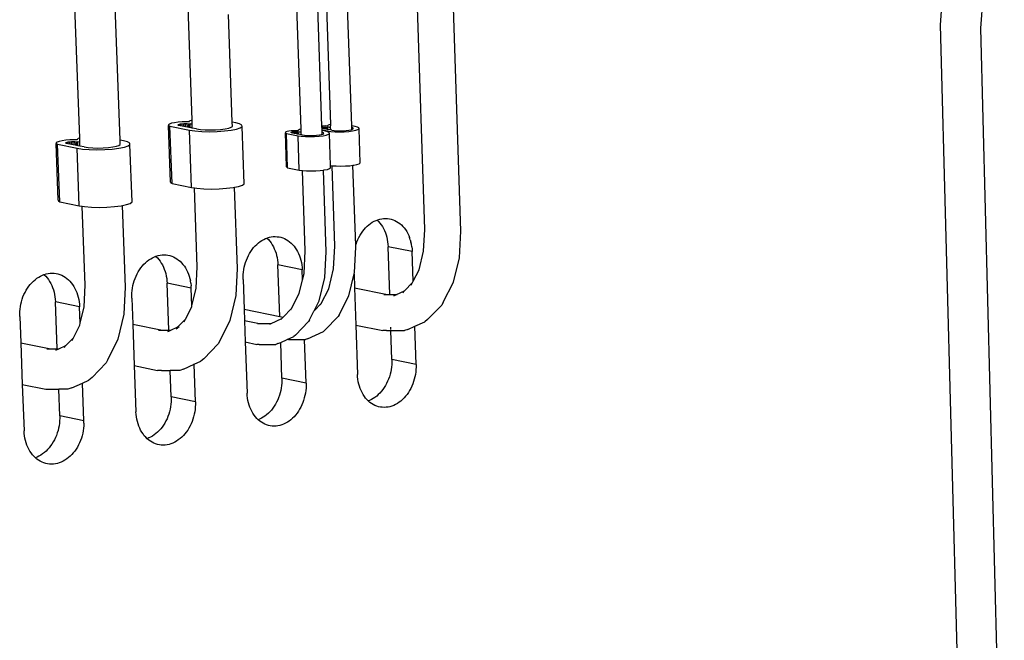
# Model space of a CAD drawing. Extents: x -751 to 683, y -1183 to 1180.
# Drawn here: x -449 to -304, y 579 to 670 of the extents above; entities that cross this region are included whole.
import ezdxf

# ---------------------------------------------------------------- set-up
doc = ezdxf.new("R2010")
doc.units = 0
doc.layers.get('0').update_dxf_attribs({"linetype": 'CONTINUOUS'})

msp = doc.modelspace()

# ---------------------------------------------------------------- linework, layer by layer
for p, q in [((-423.46, 655.37), (-427.78, 775.84)), ((-440.05, 652.71), (-444.55, 773.59)), ((-434.09, 652.41), (-438.55, 773.7)), ((-389.11, 639.2), (-390.4, 678.85)), ((-383.78, 638.95), (-385.1, 679.68)), ((-407.37, 654.01), (-408.13, 676.08)), ((-404.29, 654.48), (-405.05, 676.56)), ((-403, 654.71), (-403.75, 676.76)), ((-399.9, 654.52), (-400.67, 677.24)), ((-312.97, 669.42), (-312.48, 676.13)), ((-307.03, 668.92), (-306.58, 675.02)), ((-417.53, 655.07), (-418.09, 670.98)), ((-309.49, 537.93), (-312.97, 669.42)), ((-303.55, 535.36), (-307.03, 668.92)), ((-426.8, 654.79), (-426.95, 654.68)), ((-426.95, 654.68), (-426.93, 654.57)), ((-426.93, 654.57), (-426.72, 654.45)), ((-426.64, 646.21), (-426.93, 654.57)), ((-426.5, 654.89), (-426.8, 654.79)), ((-426.72, 654.45), (-423.84, 653.87)), ((-426.42, 645.99), (-426.72, 654.45)), ((-426.07, 654.98), (-426.5, 654.89)), ((-425.53, 655.05), (-426.07, 654.98)), ((-424.92, 655.09), (-425.53, 655.05)), ((-425.52, 654.68), (-425.46, 654.72)), ((-425.52, 654.63), (-425.52, 654.68)), ((-425.44, 654.59), (-425.52, 654.63)), ((-425.46, 654.72), (-425.34, 654.77)), ((-425.44, 654.59), (-425.46, 654.72)), ((-425.33, 654.57), (-425.44, 654.59)), ((-425.34, 654.77), (-425.16, 654.8)), ((-425.33, 654.57), (-425.34, 654.77)), ((-425.15, 654.53), (-425.33, 654.57)), ((-425.16, 654.8), (-424.94, 654.83)), ((-425.15, 654.53), (-425.16, 654.8)), ((-424.93, 654.49), (-425.15, 654.53)), ((-424.94, 654.83), (-424.69, 654.85)), ((-424.93, 654.49), (-424.94, 654.83)), ((-424.68, 654.44), (-424.93, 654.49)), ((-424.29, 655.11), (-424.92, 655.09)), ((-424.69, 654.85), (-424.43, 654.85)), ((-424.68, 654.44), (-424.69, 654.85)), ((-424.42, 654.39), (-424.68, 654.44)), ((-424.43, 654.85), (-424.18, 654.85)), ((-424.42, 654.39), (-424.43, 654.85)), ((-424.16, 654.33), (-424.42, 654.39)), ((-423.85, 655.09), (-424.29, 655.11)), ((-424.18, 654.85), (-423.95, 654.83)), ((-424.16, 654.33), (-424.18, 654.85)), ((-423.93, 654.29), (-424.16, 654.33)), ((-423.95, 654.83), (-423.76, 654.8)), ((-423.93, 654.29), (-423.95, 654.83)), ((-423.74, 654.25), (-423.93, 654.29)), ((-423.72, 655.28), (-423.87, 655.17)), ((-423.87, 655.17), (-423.85, 655.09)), ((-423.57, 654.77), (-423.76, 654.8)), ((-423.74, 654.25), (-423.76, 654.8)), ((-423.44, 654.19), (-423.74, 654.25)), ((-423.46, 655.37), (-423.72, 655.28)), ((-423.44, 654.76), (-423.57, 654.77)), ((-423.44, 654.76), (-423.46, 655.37)), ((-423.44, 654.19), (-423.44, 654.76)), ((-422.79, 654.06), (-423.44, 654.19)), ((-418.59, 654.06), (-418.05, 654.17)), ((-418.05, 654.17), (-417.68, 654.3)), ((-417.68, 654.3), (-417.5, 654.43)), ((-417.01, 654.97), (-417.53, 655.07)), ((-417.5, 654.43), (-417.53, 655.07)), ((-416.45, 654.82), (-417.01, 654.97)), ((-416.89, 654.04), (-416.34, 654.23)), ((-416.11, 654.63), (-416.45, 654.82)), ((-416.34, 654.23), (-416.08, 654.43)), ((-416.08, 654.43), (-416.11, 654.63)), ((-415.78, 645.97), (-416.08, 654.43)), ((-404.11, 654.49), (-404.29, 654.48)), ((-404.29, 654.31), (-404.29, 654.48)), ((-404.29, 654.31), (-404.24, 654.32)), ((-404.28, 654.17), (-404.29, 654.31)), ((-404.24, 654.16), (-404.28, 654.17)), ((-404.28, 653.93), (-404.28, 654.17)), ((-404.24, 654.32), (-404.11, 654.33)), ((-404.24, 654.16), (-404.24, 654.32)), ((-404.09, 654.13), (-404.24, 654.16)), ((-403.73, 654.5), (-404.11, 654.49)), ((-404.11, 654.33), (-403.96, 654.34)), ((-404.09, 654.13), (-404.11, 654.33)), ((-403.96, 654.1), (-404.09, 654.13)), ((-403.96, 654.34), (-403.81, 654.35)), ((-403.96, 654.1), (-403.96, 654.34)), ((-403.8, 654.07), (-403.96, 654.1)), ((-403.81, 654.35), (-403.66, 654.34)), ((-403.8, 654.07), (-403.81, 654.35)), ((-403.47, 654.49), (-403.73, 654.5)), ((-403.66, 654.34), (-403.52, 654.33)), ((-403.65, 654.04), (-403.66, 654.34)), ((-403.51, 654.01), (-403.52, 654.33)), ((-403.52, 654.33), (-403.47, 654.33)), ((-403.39, 654.61), (-403.48, 654.54)), ((-403.48, 654.54), (-403.47, 654.49)), ((-403.46, 654), (-403.47, 654.33)), ((-403.47, 654.33), (-403.41, 654.32)), ((-403.3, 654.3), (-403.41, 654.32)), ((-403.4, 653.99), (-403.41, 654.32)), ((-403.21, 654.67), (-403.39, 654.61)), ((-403.16, 654.29), (-403.3, 654.3)), ((-403, 654.71), (-403.21, 654.67)), ((-403.01, 654.29), (-403.16, 654.29)), ((-403.01, 654.29), (-403, 654.71)), ((-402.98, 653.91), (-403.01, 654.29)), ((-399.38, 654.42), (-399.9, 654.52)), ((-399.9, 654.27), (-399.9, 654.52)), ((-399.82, 654.25), (-399.9, 654.27)), ((-399.89, 653.97), (-399.9, 654.27)), ((-399.68, 654.18), (-399.82, 654.25)), ((-399.77, 654.01), (-399.66, 654.1)), ((-399.66, 654.1), (-399.68, 654.18)), ((-399.04, 654.33), (-399.38, 654.42)), ((-398.84, 654.22), (-399.04, 654.33)), ((-398.97, 653.98), (-398.81, 654.1)), ((-398.81, 654.1), (-398.84, 654.22)), ((-398.64, 649.04), (-398.81, 654.1)), ((-440.05, 652.71), (-440.28, 652.63)), ((-440.02, 652.11), (-440.05, 652.71)), ((-423.84, 653.87), (-423.06, 653.76)), ((-423.53, 645.4), (-423.84, 653.87)), ((-423.06, 653.76), (-422.04, 653.68)), ((-422.79, 654.06), (-422.22, 653.98)), ((-422.22, 653.98), (-421.53, 653.92)), ((-422.04, 653.68), (-420.92, 653.65)), ((-421.53, 653.92), (-420.77, 653.91)), ((-420.92, 653.65), (-419.76, 653.68)), ((-420.77, 653.91), (-419.99, 653.92)), ((-419.99, 653.92), (-419.25, 653.98)), ((-419.76, 653.68), (-418.66, 653.76)), ((-419.25, 653.98), (-418.59, 654.06)), ((-418.66, 653.76), (-417.68, 653.88)), ((-417.68, 653.88), (-416.89, 654.04)), ((-409.6, 653.61), (-409.68, 653.54)), ((-409.68, 653.54), (-409.67, 653.47)), ((-409.67, 653.47), (-409.54, 653.4)), ((-409.51, 648.48), (-409.67, 653.47)), ((-409.42, 653.67), (-409.6, 653.61)), ((-409.54, 653.4), (-407.81, 653.06)), ((-409.37, 648.34), (-409.54, 653.4)), ((-409.16, 653.72), (-409.42, 653.67)), ((-408.84, 653.76), (-409.16, 653.72)), ((-408.48, 653.79), (-408.84, 653.76)), ((-408.83, 653.54), (-408.79, 653.57)), ((-408.82, 653.51), (-408.83, 653.54)), ((-408.82, 653.51), (-408.79, 653.57)), ((-408.78, 653.49), (-408.82, 653.51)), ((-408.79, 653.57), (-408.72, 653.59)), ((-408.72, 653.47), (-408.78, 653.49)), ((-408.72, 653.59), (-408.62, 653.61)), ((-408.72, 653.47), (-408.72, 653.59)), ((-408.61, 653.45), (-408.72, 653.47)), ((-408.62, 653.61), (-408.48, 653.63)), ((-408.61, 653.45), (-408.62, 653.61)), ((-408.46, 653.42), (-408.61, 653.45)), ((-408.1, 653.79), (-408.48, 653.79)), ((-408.48, 653.63), (-408.34, 653.64)), ((-408.46, 653.42), (-408.48, 653.63)), ((-408.33, 653.4), (-408.46, 653.42)), ((-408.34, 653.64), (-408.18, 653.64)), ((-408.33, 653.4), (-408.34, 653.64)), ((-408.17, 653.37), (-408.33, 653.4)), ((-408.18, 653.64), (-408.03, 653.64)), ((-408.17, 653.37), (-408.18, 653.64)), ((-408.02, 653.33), (-408.17, 653.37)), ((-407.84, 653.79), (-408.1, 653.79)), ((-408.03, 653.64), (-407.89, 653.63)), ((-408.02, 653.33), (-408.03, 653.64)), ((-407.88, 653.31), (-408.02, 653.33)), ((-407.88, 653.31), (-407.89, 653.63)), ((-407.89, 653.63), (-407.84, 653.62)), ((-407.83, 653.3), (-407.88, 653.31)), ((-407.76, 653.9), (-407.85, 653.84)), ((-407.85, 653.84), (-407.84, 653.79)), ((-407.83, 653.3), (-407.84, 653.62)), ((-407.84, 653.62), (-407.78, 653.61)), ((-407.77, 653.28), (-407.83, 653.3)), ((-407.81, 653.06), (-407.34, 652.99)), ((-407.64, 647.99), (-407.81, 653.06)), ((-407.67, 653.6), (-407.78, 653.61)), ((-407.77, 653.28), (-407.78, 653.61)), ((-407.35, 653.2), (-407.77, 653.28)), ((-407.58, 653.96), (-407.76, 653.9)), ((-407.53, 653.59), (-407.67, 653.6)), ((-407.37, 654.01), (-407.58, 653.96)), ((-407.38, 653.58), (-407.53, 653.59)), ((-407.38, 653.58), (-407.37, 654.01)), ((-407.35, 653.2), (-407.38, 653.58)), ((-407.19, 653.17), (-407.35, 653.2)), ((-407.34, 652.99), (-406.74, 652.94)), ((-407.19, 653.17), (-406.85, 653.12)), ((-406.85, 653.12), (-406.43, 653.09)), ((-406.74, 652.94), (-406.06, 652.93)), ((-406.43, 653.09), (-405.98, 653.08)), ((-406.06, 652.93), (-405.37, 652.94)), ((-405.98, 653.08), (-405.51, 653.09)), ((-405.51, 653.09), (-405.07, 653.12)), ((-405.37, 652.94), (-404.71, 652.99)), ((-405.07, 653.12), (-404.67, 653.17)), ((-404.71, 652.99), (-404.13, 653.06)), ((-404.67, 653.17), (-404.36, 653.23)), ((-404.36, 653.23), (-404.25, 653.27)), ((-404.28, 653.93), (-403.44, 653.76)), ((-404.27, 653.81), (-404.28, 653.93)), ((-403.74, 653.71), (-404.27, 653.81)), ((-404.26, 653.57), (-404.27, 653.81)), ((-404.18, 653.55), (-404.26, 653.57)), ((-404.25, 653.27), (-404.26, 653.57)), ((-404.25, 653.27), (-404.14, 653.31)), ((-404.05, 653.47), (-404.18, 653.55)), ((-404.14, 653.31), (-404.03, 653.39)), ((-404.13, 653.06), (-403.66, 653.16)), ((-404.03, 653.39), (-404.05, 653.47)), ((-403.65, 654.04), (-403.8, 654.07)), ((-403.43, 653.63), (-403.74, 653.71)), ((-403.66, 653.16), (-403.33, 653.27)), ((-403.51, 654.01), (-403.65, 654.04)), ((-403.46, 654), (-403.51, 654.01)), ((-403.4, 653.99), (-403.46, 654)), ((-403.44, 653.76), (-402.97, 653.69)), ((-403.43, 653.63), (-403.44, 653.76)), ((-403.4, 653.62), (-403.43, 653.63)), ((-402.98, 653.91), (-403.4, 653.99)), ((-403.2, 653.51), (-403.4, 653.62)), ((-403.33, 653.27), (-403.18, 653.39)), ((-403.18, 653.39), (-403.2, 653.51)), ((-403.02, 648.67), (-403.18, 653.39)), ((-402.81, 653.87), (-402.98, 653.91)), ((-402.97, 653.69), (-402.36, 653.65)), ((-402.81, 653.87), (-402.47, 653.82)), ((-402.47, 653.82), (-402.06, 653.79)), ((-402.36, 653.65), (-401.69, 653.63)), ((-402.06, 653.79), (-401.61, 653.78)), ((-401.69, 653.63), (-401, 653.65)), ((-401.61, 653.78), (-401.14, 653.79)), ((-401.14, 653.79), (-400.7, 653.82)), ((-401, 653.65), (-400.34, 653.69)), ((-400.7, 653.82), (-400.3, 653.87)), ((-400.34, 653.69), (-399.76, 653.77)), ((-400.3, 653.87), (-399.99, 653.94)), ((-399.99, 653.94), (-399.89, 653.97)), ((-399.89, 653.97), (-399.77, 654.01)), ((-399.76, 653.77), (-399.29, 653.86)), ((-399.29, 653.86), (-398.97, 653.98)), ((-443.39, 652.13), (-443.54, 652.02)), ((-443.54, 652.02), (-443.52, 651.91)), ((-443.52, 651.91), (-443.32, 651.79)), ((-443.22, 643.52), (-443.52, 651.91)), ((-443.08, 652.23), (-443.39, 652.13)), ((-443.32, 651.79), (-440.43, 651.21)), ((-443, 643.3), (-443.32, 651.79)), ((-442.64, 652.32), (-443.08, 652.23)), ((-442.1, 652.39), (-442.64, 652.32)), ((-442.11, 652.02), (-442.04, 652.06)), ((-442.1, 651.97), (-442.11, 652.02)), ((-441.49, 652.43), (-442.1, 652.39)), ((-442.02, 651.93), (-442.1, 651.97)), ((-442.04, 652.06), (-441.92, 652.11)), ((-442.02, 651.93), (-442.04, 652.06)), ((-441.91, 651.91), (-442.02, 651.93)), ((-441.92, 652.11), (-441.74, 652.14)), ((-441.91, 651.91), (-441.92, 652.11)), ((-441.73, 651.87), (-441.91, 651.91)), ((-441.74, 652.14), (-441.52, 652.17)), ((-441.73, 651.87), (-441.74, 652.14)), ((-441.5, 651.83), (-441.73, 651.87)), ((-441.52, 652.17), (-441.27, 652.19)), ((-441.5, 651.83), (-441.52, 652.17)), ((-441.25, 651.77), (-441.5, 651.83)), ((-440.86, 652.45), (-441.49, 652.43)), ((-441.27, 652.19), (-441.01, 652.19)), ((-441.25, 651.77), (-441.27, 652.19)), ((-440.99, 651.72), (-441.25, 651.77)), ((-441.01, 652.19), (-440.75, 652.19)), ((-440.99, 651.72), (-441.01, 652.19)), ((-440.73, 651.67), (-440.99, 651.72)), ((-440.42, 652.44), (-440.86, 652.45)), ((-440.75, 652.19), (-440.52, 652.17)), ((-440.73, 651.67), (-440.75, 652.19)), ((-440.5, 651.62), (-440.73, 651.67)), ((-440.52, 652.17), (-440.34, 652.14)), ((-440.5, 651.62), (-440.52, 652.17)), ((-440.31, 651.59), (-440.5, 651.62)), ((-440.28, 652.63), (-440.43, 652.52)), ((-440.43, 652.52), (-440.42, 652.44)), ((-440.43, 651.21), (-439.65, 651.09)), ((-440.11, 642.71), (-440.43, 651.21)), ((-440.15, 652.12), (-440.34, 652.14)), ((-440.31, 651.59), (-440.34, 652.14)), ((-440.02, 651.53), (-440.31, 651.59)), ((-440.02, 652.11), (-440.15, 652.12)), ((-440.02, 651.53), (-440.02, 652.11)), ((-439.37, 651.4), (-440.02, 651.53)), ((-439.37, 651.4), (-438.81, 651.31)), ((-438.81, 651.31), (-438.12, 651.26)), ((-438.12, 651.26), (-437.36, 651.24)), ((-437.36, 651.24), (-436.57, 651.26)), ((-436.57, 651.26), (-435.82, 651.31)), ((-435.82, 651.31), (-435.16, 651.4)), ((-435.24, 651.09), (-434.25, 651.22)), ((-435.16, 651.4), (-434.62, 651.51)), ((-434.62, 651.51), (-434.25, 651.63)), ((-434.25, 651.63), (-434.06, 651.77)), ((-434.25, 651.22), (-433.45, 651.38)), ((-433.56, 652.31), (-434.09, 652.41)), ((-434.06, 651.77), (-434.09, 652.41)), ((-432.99, 652.16), (-433.56, 652.31)), ((-433.45, 651.38), (-432.9, 651.57)), ((-432.66, 651.97), (-432.99, 652.16)), ((-432.9, 651.57), (-432.63, 651.77)), ((-432.63, 651.77), (-432.66, 651.97)), ((-432.32, 643.28), (-432.63, 651.77)), ((-439.65, 651.09), (-438.63, 651.01)), ((-438.63, 651.01), (-437.51, 650.99)), ((-437.51, 650.99), (-436.35, 651.01)), ((-436.35, 651.01), (-435.24, 651.09)), ((-409.51, 648.48), (-409.49, 648.41)), ((-409.49, 648.41), (-409.37, 648.34)), ((-409.37, 648.34), (-407.64, 647.99)), ((-403.16, 648.21), (-403.01, 648.33)), ((-403.02, 648.67), (-402.8, 648.63)), ((-403.01, 648.33), (-403.02, 648.67)), ((-402.4, 636.76), (-402.8, 648.63)), ((-402.8, 648.63), (-402.19, 648.59)), ((-402.19, 648.59), (-401.52, 648.57)), ((-401.52, 648.57), (-400.83, 648.59)), ((-400.83, 648.59), (-400.17, 648.63)), ((-400.17, 648.63), (-399.71, 648.69)), ((-399.71, 648.69), (-399.59, 648.71)), ((-399.31, 636.85), (-399.71, 648.69)), ((-399.59, 648.71), (-399.12, 648.8)), ((-399.12, 648.8), (-398.8, 648.92)), ((-398.8, 648.92), (-398.64, 649.04)), ((-407.64, 647.99), (-407.17, 647.92)), ((-406.76, 636.04), (-407.17, 647.92)), ((-407.17, 647.92), (-406.56, 647.88)), ((-406.56, 647.88), (-405.89, 647.86)), ((-405.89, 647.86), (-405.2, 647.88)), ((-405.2, 647.88), (-404.54, 647.92)), ((-404.54, 647.92), (-404.07, 647.98)), ((-404.07, 647.98), (-403.96, 648)), ((-403.66, 635.9), (-404.07, 647.98)), ((-403.96, 648), (-403.49, 648.09)), ((-403.49, 648.09), (-403.16, 648.21)), ((-426.64, 646.21), (-426.62, 646.1)), ((-426.62, 646.1), (-426.42, 645.99)), ((-426.42, 645.99), (-423.53, 645.4)), ((-423.53, 645.4), (-423.12, 645.34)), ((-418.36, 645.29), (-417.38, 645.41)), ((-417.38, 645.41), (-417.19, 645.45)), ((-417.19, 645.45), (-416.59, 645.57)), ((-416.76, 633.44), (-417.19, 645.45)), ((-416.59, 645.57), (-416.04, 645.76)), ((-416.04, 645.76), (-415.78, 645.97)), ((-422.7, 633.71), (-423.12, 645.34)), ((-423.12, 645.34), (-422.75, 645.29)), ((-422.75, 645.29), (-421.74, 645.21)), ((-421.74, 645.21), (-420.62, 645.18)), ((-420.62, 645.18), (-419.46, 645.21)), ((-419.46, 645.21), (-418.36, 645.29)), ((-443.22, 643.52), (-443.2, 643.42)), ((-443.2, 643.42), (-443, 643.3)), ((-443, 643.3), (-440.11, 642.71)), ((-440.11, 642.71), (-439.69, 642.64)), ((-439.25, 630.98), (-439.69, 642.64)), ((-439.69, 642.64), (-439.34, 642.59)), ((-439.34, 642.59), (-438.32, 642.51)), ((-438.32, 642.51), (-437.19, 642.48)), ((-437.19, 642.48), (-436.03, 642.51)), ((-436.03, 642.51), (-434.92, 642.59)), ((-434.92, 642.59), (-433.94, 642.72)), ((-433.94, 642.72), (-433.73, 642.76)), ((-433.73, 642.76), (-433.14, 642.88)), ((-433.29, 630.71), (-433.73, 642.76)), ((-433.14, 642.88), (-432.59, 643.07)), ((-432.59, 643.07), (-432.32, 643.28)), ((-397.84, 639.47), (-397.6, 639.7)), ((-397.6, 639.7), (-397.36, 639.91)), ((-397.36, 639.91), (-397.11, 640.1)), ((-397.11, 640.1), (-396.85, 640.28)), ((-396.85, 640.28), (-396.58, 640.43)), ((-396.58, 640.43), (-396.3, 640.55)), ((-396.3, 640.55), (-396.14, 640.6)), ((-396.14, 640.6), (-396.03, 640.66)), ((-396.14, 640.6), (-395.93, 640.38)), ((-396.03, 640.66), (-395.75, 640.74)), ((-395.93, 640.38), (-395.73, 640.15)), ((-395.75, 640.74), (-395.46, 640.8)), ((-395.73, 640.15), (-395.54, 639.9)), ((-395.54, 639.9), (-395.36, 639.63)), ((-395.46, 640.8), (-395.18, 640.84)), ((-395.36, 639.63), (-395.2, 639.34)), ((-395.18, 640.84), (-394.9, 640.85)), ((-394.9, 640.85), (-394.62, 640.83)), ((-394.62, 640.83), (-394.34, 640.8)), ((-394.34, 640.8), (-394.06, 640.73)), ((-394.06, 640.73), (-393.79, 640.65)), ((-393.79, 640.65), (-393.53, 640.54)), ((-393.53, 640.54), (-393.28, 640.41)), ((-393.28, 640.41), (-393.03, 640.26)), ((-393.03, 640.26), (-392.79, 640.08)), ((-392.79, 640.08), (-392.56, 639.89)), ((-392.56, 639.89), (-392.35, 639.67)), ((-392.35, 639.67), (-392.15, 639.44)), ((-412.04, 638.06), (-411.76, 638.12)), ((-411.76, 638.12), (-411.47, 638.16)), ((-411.47, 638.16), (-411.19, 638.17)), ((-411.19, 638.17), (-410.9, 638.15)), ((-410.9, 638.15), (-410.62, 638.12)), ((-410.62, 638.12), (-410.34, 638.06)), ((-398.83, 638.05), (-398.66, 638.36)), ((-398.66, 638.36), (-398.47, 638.66)), ((-398.47, 638.66), (-398.27, 638.95)), ((-398.27, 638.95), (-398.06, 639.21)), ((-398.06, 639.21), (-397.84, 639.47)), ((-395.2, 639.34), (-395.06, 639.05)), ((-395.06, 639.05), (-394.93, 638.73)), ((-394.93, 638.73), (-394.82, 638.41)), ((-394.82, 638.41), (-394.73, 638.07)), ((-392.15, 639.44), (-391.96, 639.19)), ((-391.96, 639.19), (-391.78, 638.92)), ((-391.78, 638.92), (-391.62, 638.63)), ((-391.62, 638.63), (-391.48, 638.33)), ((-391.48, 638.33), (-391.35, 638.02)), ((-389.28, 636), (-389.11, 639.2)), ((-383.98, 635.04), (-383.78, 638.95)), ((-414.37, 636.53), (-414.15, 636.78)), ((-414.15, 636.78), (-413.91, 637.01)), ((-413.91, 637.01), (-413.66, 637.23)), ((-413.66, 637.23), (-413.41, 637.42)), ((-413.41, 637.42), (-413.15, 637.59)), ((-413.15, 637.59), (-412.88, 637.75)), ((-412.88, 637.75), (-412.6, 637.87)), ((-412.6, 637.87), (-412.43, 637.94)), ((-412.43, 637.94), (-412.32, 637.98)), ((-412.43, 637.94), (-412.41, 637.92)), ((-412.41, 637.92), (-412.19, 637.71)), ((-412.32, 637.98), (-412.04, 638.06)), ((-412.19, 637.71), (-411.99, 637.47)), ((-411.99, 637.47), (-411.8, 637.22)), ((-411.8, 637.22), (-411.62, 636.95)), ((-411.62, 636.95), (-411.46, 636.66)), ((-411.46, 636.66), (-411.32, 636.36)), ((-410.34, 638.06), (-410.07, 637.97)), ((-410.07, 637.97), (-409.81, 637.86)), ((-409.81, 637.86), (-409.55, 637.73)), ((-409.55, 637.73), (-409.3, 637.58)), ((-409.3, 637.58), (-409.06, 637.4)), ((-409.06, 637.4), (-408.83, 637.21)), ((-408.83, 637.21), (-408.62, 636.99)), ((-408.62, 636.99), (-408.41, 636.76)), ((-408.41, 636.76), (-408.22, 636.5)), ((-402.57, 633.41), (-402.4, 636.76)), ((-399.31, 636.85), (-399.24, 637.05)), ((-399.3, 636.62), (-399.31, 636.85)), ((-399.24, 637.05), (-399.12, 637.39)), ((-399.12, 637.39), (-398.98, 637.73)), ((-398.98, 637.73), (-398.83, 638.05)), ((-394.73, 638.07), (-394.65, 637.73)), ((-394.65, 637.73), (-394.59, 637.38)), ((-394.59, 637.38), (-394.55, 637.02)), ((-394.55, 637.02), (-394.53, 636.66)), ((-394.29, 629.6), (-394.53, 636.66)), ((-390.95, 635.94), (-394.53, 636.66)), ((-391.24, 637.7), (-391.35, 638.02)), ((-391.24, 637.7), (-391.15, 637.36)), ((-391.07, 637.02), (-391.15, 637.36)), ((-391.01, 636.66), (-391.07, 637.02)), ((-391.01, 636.66), (-390.97, 636.31)), ((-429.02, 635.17), (-428.82, 635.25)), ((-428.82, 635.25), (-428.74, 635.28)), ((-428.82, 635.25), (-428.79, 635.23)), ((-428.79, 635.23), (-428.57, 635.01)), ((-428.74, 635.28), (-428.45, 635.36)), ((-428.45, 635.36), (-428.16, 635.42)), ((-428.16, 635.42), (-427.88, 635.46)), ((-427.88, 635.46), (-427.59, 635.47)), ((-427.59, 635.47), (-427.3, 635.46)), ((-427.3, 635.46), (-427.02, 635.42)), ((-427.02, 635.42), (-426.74, 635.36)), ((-426.74, 635.36), (-426.47, 635.27)), ((-426.47, 635.27), (-426.2, 635.16)), ((-415.3, 635.04), (-415.14, 635.36)), ((-415.14, 635.36), (-414.97, 635.67)), ((-414.97, 635.67), (-414.78, 635.97)), ((-414.78, 635.97), (-414.58, 636.26)), ((-414.58, 636.26), (-414.37, 636.53)), ((-411.32, 636.36), (-411.19, 636.05)), ((-411.19, 636.05), (-411.07, 635.73)), ((-411.07, 635.73), (-410.98, 635.39)), ((-410.98, 635.39), (-410.9, 635.05)), ((-408.22, 636.5), (-408.05, 636.23)), ((-408.05, 636.23), (-407.89, 635.95)), ((-407.89, 635.95), (-407.74, 635.65)), ((-407.74, 635.65), (-407.61, 635.33)), ((-407.61, 635.33), (-407.5, 635.01)), ((-406.93, 632.69), (-406.76, 636.04)), ((-403.85, 632.12), (-403.66, 635.9)), ((-399.49, 632.85), (-399.3, 636.62)), ((-390.97, 636.31), (-390.95, 635.94)), ((-390.81, 631.58), (-390.95, 635.94)), ((-389.96, 633.25), (-389.28, 636)), ((-431.01, 633.55), (-430.8, 633.82)), ((-430.8, 633.82), (-430.57, 634.07)), ((-430.57, 634.07), (-430.33, 634.31)), ((-430.33, 634.31), (-430.09, 634.52)), ((-430.09, 634.52), (-429.83, 634.72)), ((-429.83, 634.72), (-429.57, 634.89)), ((-429.57, 634.89), (-429.29, 635.04)), ((-429.29, 635.04), (-429.02, 635.17)), ((-428.57, 635.01), (-428.37, 634.78)), ((-428.37, 634.78), (-428.18, 634.52)), ((-428.18, 634.52), (-428, 634.25)), ((-428, 634.25), (-427.84, 633.97)), ((-427.84, 633.97), (-427.69, 633.67)), ((-426.2, 635.16), (-425.94, 635.03)), ((-425.94, 635.03), (-425.69, 634.88)), ((-425.69, 634.88), (-425.45, 634.7)), ((-425.45, 634.7), (-425.22, 634.51)), ((-425.22, 634.51), (-425, 634.29)), ((-425, 634.29), (-424.8, 634.05)), ((-424.8, 634.05), (-424.6, 633.8)), ((-424.6, 633.8), (-424.43, 633.53)), ((-415.75, 633.64), (-415.67, 634)), ((-415.67, 634), (-415.56, 634.36)), ((-415.56, 634.36), (-415.44, 634.7)), ((-415.44, 634.7), (-415.3, 635.04)), ((-410.9, 635.05), (-410.84, 634.69)), ((-410.84, 634.69), (-410.8, 634.33)), ((-410.8, 634.33), (-410.78, 633.97)), ((-410.52, 626.35), (-410.78, 633.97)), ((-407.21, 633.25), (-410.78, 633.97)), ((-407.5, 635.01), (-407.4, 634.67)), ((-407.4, 634.67), (-407.33, 634.33)), ((-407.33, 634.33), (-407.27, 633.97)), ((-407.27, 633.97), (-407.23, 633.61)), ((-384.88, 631.42), (-383.98, 635.04)), ((-446.1, 632.17), (-445.83, 632.32)), ((-445.83, 632.32), (-445.55, 632.45)), ((-445.55, 632.45), (-445.32, 632.54)), ((-445.32, 632.54), (-445.27, 632.56)), ((-445.32, 632.54), (-445.29, 632.51)), ((-445.29, 632.51), (-445.07, 632.3)), ((-445.27, 632.56), (-444.98, 632.64)), ((-445.07, 632.3), (-444.87, 632.06)), ((-444.98, 632.64), (-444.69, 632.7)), ((-444.69, 632.7), (-444.4, 632.74)), ((-444.4, 632.74), (-444.11, 632.75)), ((-444.11, 632.75), (-443.82, 632.74)), ((-443.82, 632.74), (-443.54, 632.7)), ((-443.54, 632.7), (-443.26, 632.64)), ((-443.26, 632.64), (-442.98, 632.55)), ((-442.98, 632.55), (-442.71, 632.45)), ((-442.71, 632.45), (-442.45, 632.31)), ((-442.45, 632.31), (-442.2, 632.16)), ((-431.87, 631.99), (-431.73, 632.33)), ((-431.73, 632.33), (-431.57, 632.65)), ((-431.57, 632.65), (-431.4, 632.97)), ((-431.4, 632.97), (-431.21, 633.27)), ((-431.21, 633.27), (-431.01, 633.55)), ((-427.69, 633.67), (-427.56, 633.35)), ((-427.56, 633.35), (-427.44, 633.02)), ((-427.44, 633.02), (-427.35, 632.69)), ((-427.35, 632.69), (-427.27, 632.34)), ((-427.27, 632.34), (-427.21, 631.99)), ((-424.43, 633.53), (-424.26, 633.24)), ((-424.26, 633.24), (-424.12, 632.94)), ((-424.12, 632.94), (-423.99, 632.63)), ((-423.99, 632.63), (-423.87, 632.3)), ((-423.87, 632.3), (-423.78, 631.96)), ((-422.86, 630.53), (-422.7, 633.71)), ((-416.96, 629.46), (-416.76, 633.44)), ((-415.93, 632.17), (-415.91, 632.54)), ((-415.91, 632.54), (-415.88, 632.91)), ((-415.88, 632.91), (-415.82, 633.28)), ((-415.82, 633.28), (-415.75, 633.64)), ((-407.23, 633.61), (-407.21, 633.25)), ((-407.16, 631.76), (-407.21, 633.25)), ((-407.16, 631.76), (-406.93, 632.69)), ((-403.29, 630.47), (-402.57, 633.41)), ((-400.34, 629.4), (-399.54, 632.64)), ((-399.54, 632.64), (-399.49, 632.85)), ((-399.54, 632.64), (-399.47, 630.58)), ((-390.81, 631.58), (-389.96, 633.25)), ((-447.56, 630.83), (-447.34, 631.1)), ((-447.34, 631.1), (-447.11, 631.35)), ((-447.11, 631.35), (-446.88, 631.59)), ((-446.88, 631.59), (-446.63, 631.8)), ((-446.63, 631.8), (-446.37, 632)), ((-446.37, 632), (-446.1, 632.17)), ((-444.87, 632.06), (-444.67, 631.81)), ((-444.67, 631.81), (-444.49, 631.54)), ((-444.49, 631.54), (-444.33, 631.25)), ((-444.33, 631.25), (-444.18, 630.95)), ((-444.18, 630.95), (-444.05, 630.63)), ((-442.2, 632.16), (-441.96, 631.98)), ((-441.96, 631.98), (-441.72, 631.79)), ((-441.72, 631.79), (-441.5, 631.57)), ((-441.5, 631.57), (-441.3, 631.33)), ((-441.3, 631.33), (-441.1, 631.08)), ((-441.1, 631.08), (-440.92, 630.81)), ((-439.4, 627.79), (-439.25, 630.98)), ((-432.26, 630.56), (-432.19, 630.93)), ((-432.19, 630.93), (-432.1, 631.29)), ((-432.1, 631.29), (-431.99, 631.64)), ((-431.99, 631.64), (-431.87, 631.99)), ((-427.21, 631.99), (-427.17, 631.63)), ((-427.17, 631.63), (-427.15, 631.26)), ((-423.58, 630.54), (-427.15, 631.26)), ((-426.9, 624.33), (-427.15, 631.26)), ((-423.78, 631.96), (-423.7, 631.62)), ((-423.64, 631.26), (-423.7, 631.62)), ((-423.64, 631.26), (-423.6, 630.9)), ((-423.58, 630.54), (-423.6, 630.9)), ((-415.92, 631.81), (-415.93, 632.17)), ((-415.92, 631.81), (-415.77, 627.42)), ((-407.65, 629.74), (-407.16, 631.76)), ((-404.69, 628.68), (-403.85, 632.12)), ((-392.11, 630.14), (-390.91, 631.38)), ((-391.11, 631), (-390.91, 631.38)), ((-390.91, 631.38), (-390.81, 631.58)), ((-386.39, 628.47), (-384.88, 631.42)), ((-448.42, 629.26), (-448.28, 629.59)), ((-448.28, 629.59), (-448.12, 629.92)), ((-448.12, 629.92), (-447.95, 630.24)), ((-447.95, 630.24), (-447.76, 630.54)), ((-447.76, 630.54), (-447.56, 630.83)), ((-444.05, 630.63), (-443.93, 630.3)), ((-443.93, 630.3), (-443.84, 629.97)), ((-443.84, 629.97), (-443.76, 629.62)), ((-443.76, 629.62), (-443.7, 629.26)), ((-440.92, 630.81), (-440.76, 630.52)), ((-440.76, 630.52), (-440.61, 630.22)), ((-440.61, 630.22), (-440.48, 629.9)), ((-440.48, 629.9), (-440.36, 629.57)), ((-440.36, 629.57), (-440.27, 629.24)), ((-433.48, 626.71), (-433.29, 630.71)), ((-432.36, 629.45), (-432.34, 629.82)), ((-432.35, 629.08), (-432.36, 629.45)), ((-432.34, 629.82), (-432.31, 630.19)), ((-432.31, 630.19), (-432.26, 630.56)), ((-423.48, 627.94), (-423.58, 630.54)), ((-423.48, 627.94), (-422.86, 630.53)), ((-417.85, 625.77), (-416.96, 629.46)), ((-408.76, 627.55), (-407.65, 629.74)), ((-404.4, 628.28), (-403.29, 630.47)), ((-401.77, 626.59), (-400.34, 629.4)), ((-399.47, 630.58), (-399.29, 625.08)), ((-399.47, 630.58), (-394.63, 629.6)), ((-395.15, 629.6), (-394.63, 629.6)), ((-394.63, 629.6), (-394.29, 629.6)), ((-394.29, 629.6), (-393.3, 629.6)), ((-393.69, 629.42), (-393.3, 629.6)), ((-393.3, 629.6), (-392.11, 630.14)), ((-393.3, 629.6), (-393.18, 629.6)), ((-392.37, 629.87), (-392.11, 630.14)), ((-448.81, 627.82), (-448.74, 628.19)), ((-448.74, 628.19), (-448.65, 628.55)), ((-448.65, 628.55), (-448.54, 628.91)), ((-448.54, 628.91), (-448.42, 629.26)), ((-443.7, 629.26), (-443.65, 628.9)), ((-443.65, 628.9), (-443.63, 628.54)), ((-443.37, 621.58), (-443.63, 628.54)), ((-440.06, 627.81), (-443.63, 628.54)), ((-440.27, 629.24), (-440.19, 628.89)), ((-440.19, 628.89), (-440.13, 628.53)), ((-440.13, 628.53), (-440.09, 628.17)), ((-440.09, 628.17), (-440.06, 627.81)), ((-432.35, 629.08), (-432.21, 625.23)), ((-423.52, 627.81), (-423.48, 627.94)), ((-405.45, 627.19), (-404.69, 628.68)), ((-405.45, 627.19), (-404.4, 628.28)), ((-404.51, 628.06), (-404.4, 628.28)), ((-388.7, 625.91), (-386.61, 628.05)), ((-386.39, 628.47), (-386.61, 628.05)), ((-448.91, 626.71), (-448.89, 627.08)), ((-448.9, 626.34), (-448.91, 626.71)), ((-448.89, 627.08), (-448.86, 627.45)), ((-448.86, 627.45), (-448.81, 627.82)), ((-439.97, 625.4), (-440.06, 627.81)), ((-439.97, 625.4), (-439.4, 627.79)), ((-434.37, 623.02), (-433.48, 626.71)), ((-424.43, 625.99), (-423.52, 627.81)), ((-415.77, 627.42), (-415.71, 625.79)), ((-415.77, 627.42), (-410.52, 626.35)), ((-410.01, 626.25), (-408.76, 627.55)), ((-408.87, 627.33), (-408.76, 627.55)), ((-406.12, 625.86), (-405.47, 627.17)), ((-405.47, 627.17), (-405.45, 627.19)), ((-401.77, 626.59), (-401.9, 626.35)), ((-448.9, 626.34), (-448.76, 622.49)), ((-440.97, 623.23), (-440.05, 625.06)), ((-440.05, 625.06), (-439.97, 625.4)), ((-432.21, 625.23), (-427.81, 624.33)), ((-432.21, 625.23), (-431.99, 619.11)), ((-425.55, 624.82), (-424.43, 625.99)), ((-424.64, 625.58), (-424.43, 625.99)), ((-419.37, 622.76), (-417.85, 625.77)), ((-415.71, 625.79), (-413.49, 625.34)), ((-415.71, 625.79), (-415.6, 622.6)), ((-413.8, 625.34), (-413.49, 625.34)), ((-413.49, 625.34), (-411.76, 625.35)), ((-412, 625.24), (-411.76, 625.35)), ((-411.76, 625.35), (-410.2, 626.06)), ((-410.52, 626.35), (-410.01, 626.25)), ((-410.35, 625.9), (-410.2, 626.06)), ((-410.2, 626.06), (-410.01, 626.25)), ((-408.21, 623.6), (-406.25, 625.62)), ((-406.12, 625.86), (-406.25, 625.62)), ((-403.85, 624.33), (-401.9, 626.35)), ((-399.29, 625.08), (-399.04, 617.8)), ((-399.29, 625.08), (-395.29, 624.27)), ((-390.59, 624.91), (-389.1, 625.58)), ((-388.7, 625.91), (-389.1, 625.58)), ((-428.41, 624.33), (-427.81, 624.33)), ((-427.81, 624.33), (-426.9, 624.33)), ((-427.06, 624.13), (-426.89, 624.21)), ((-426.89, 624.21), (-426.9, 624.33)), ((-426.9, 624.33), (-426.62, 624.33)), ((-426.89, 624.21), (-426.62, 624.33)), ((-426.62, 624.33), (-425.55, 624.82)), ((-425.83, 624.53), (-425.38, 624.9)), ((-425.83, 624.53), (-425.55, 624.82)), ((-425.55, 624.82), (-425.38, 624.9)), ((-408.21, 623.6), (-408.44, 623.41)), ((-406.42, 623.08), (-404.08, 624.14)), ((-403.85, 624.33), (-404.08, 624.14)), ((-394.75, 624.27), (-395.29, 624.27)), ((-394.75, 624.27), (-394.12, 624.27)), ((-394.12, 624.45), (-394.13, 624.81)), ((-393.97, 620), (-394.12, 624.27)), ((-394.12, 624.27), (-392.12, 624.27)), ((-391.61, 624.45), (-392.12, 624.27)), ((-391.61, 624.45), (-390.59, 624.91)), ((-390.4, 619.27), (-390.59, 624.91)), ((-448.76, 622.49), (-444.32, 621.58)), ((-448.76, 622.49), (-448.52, 616.34)), ((-442.08, 622.06), (-440.97, 623.23)), ((-441.17, 622.82), (-440.97, 623.23)), ((-435.88, 620), (-434.37, 623.02)), ((-421.73, 620.12), (-419.62, 622.31)), ((-419.37, 622.76), (-419.62, 622.31)), ((-415.6, 622.6), (-413.88, 622.25)), ((-415.6, 622.6), (-415.33, 615.05)), ((-413.57, 622.24), (-413.88, 622.25)), ((-413.57, 622.24), (-411.08, 622.25)), ((-410.78, 622.35), (-411.08, 622.25)), ((-410.78, 622.35), (-410.38, 622.53)), ((-410.38, 622.53), (-409.4, 622.98)), ((-410.2, 617.25), (-410.38, 622.53)), ((-409.4, 622.98), (-408.44, 623.41)), ((-409.21, 622.98), (-409.4, 622.98)), ((-409.21, 622.98), (-406.85, 622.98)), ((-406.63, 616.52), (-406.85, 622.98)), ((-406.85, 622.98), (-406.72, 622.98)), ((-406.42, 623.08), (-406.72, 622.98)), ((-444.92, 621.58), (-444.32, 621.58)), ((-444.32, 621.58), (-443.37, 621.58)), ((-443.58, 621.38), (-443.13, 621.58)), ((-443.37, 621.58), (-443.13, 621.58)), ((-443.13, 621.58), (-442.08, 622.06)), ((-442.36, 621.77), (-442.08, 622.06)), ((-438.23, 617.35), (-436.13, 619.54)), ((-435.88, 620), (-436.13, 619.54)), ((-424.72, 618.6), (-423.17, 619.3)), ((-423.17, 619.3), (-422.18, 619.75)), ((-423.17, 619.3), (-423.17, 619.36)), ((-422.97, 613.75), (-423.17, 619.3)), ((-421.73, 620.12), (-422.18, 619.75)), ((-393.99, 619.27), (-394.02, 618.9)), ((-393.97, 619.63), (-393.99, 619.27)), ((-393.97, 620), (-393.97, 619.63)), ((-390.4, 619.27), (-393.97, 620)), ((-390.4, 619.27), (-390.4, 618.9)), ((-431.99, 619.11), (-428.56, 618.4)), ((-431.99, 619.11), (-431.74, 612.27)), ((-427.95, 618.4), (-428.56, 618.4)), ((-427.95, 618.4), (-426.68, 618.4)), ((-426.54, 614.49), (-426.68, 618.4)), ((-425.29, 618.4), (-426.68, 618.4)), ((-424.72, 618.6), (-425.29, 618.4)), ((-399.02, 617.44), (-399.04, 617.8)), ((-394.23, 617.82), (-394.33, 617.47)), ((-394.14, 618.18), (-394.23, 617.82)), ((-394.07, 618.54), (-394.14, 618.18)), ((-394.02, 618.9), (-394.07, 618.54)), ((-390.5, 617.81), (-390.57, 617.45)), ((-390.45, 618.17), (-390.5, 617.81)), ((-390.41, 618.54), (-390.45, 618.17)), ((-390.4, 618.9), (-390.41, 618.54)), ((-448.52, 616.34), (-445.06, 615.62)), ((-448.52, 616.34), (-448.26, 609.47)), ((-441.22, 615.82), (-439.64, 616.54)), ((-439.64, 616.54), (-438.69, 616.98)), ((-439.43, 610.96), (-439.64, 616.54)), ((-438.23, 617.35), (-438.69, 616.98)), ((-410.21, 616.52), (-410.24, 616.15)), ((-410.19, 616.89), (-410.21, 616.52)), ((-410.2, 617.25), (-410.19, 616.89)), ((-406.63, 616.52), (-410.2, 617.25)), ((-406.63, 616.52), (-406.63, 616.15)), ((-398.98, 617.09), (-399.02, 617.44)), ((-398.92, 616.73), (-398.98, 617.09)), ((-398.84, 616.39), (-398.92, 616.73)), ((-398.75, 616.06), (-398.84, 616.39)), ((-394.75, 616.47), (-394.92, 616.16)), ((-394.6, 616.79), (-394.75, 616.47)), ((-394.46, 617.13), (-394.6, 616.79)), ((-394.33, 617.47), (-394.46, 617.13)), ((-390.89, 616.4), (-391.02, 616.06)), ((-390.76, 616.74), (-390.89, 616.4)), ((-390.66, 617.09), (-390.76, 616.74)), ((-390.57, 617.45), (-390.66, 617.09)), ((-445.06, 615.62), (-443.14, 615.62)), ((-443, 611.71), (-443.14, 615.62)), ((-441.8, 615.62), (-443.14, 615.62)), ((-441.22, 615.82), (-441.8, 615.62)), ((-415.31, 614.68), (-415.33, 615.05)), ((-410.45, 615.07), (-410.56, 614.72)), ((-410.37, 615.43), (-410.45, 615.07)), ((-410.3, 615.79), (-410.37, 615.43)), ((-410.24, 616.15), (-410.3, 615.79)), ((-406.73, 615.05), (-406.8, 614.69)), ((-406.67, 615.42), (-406.73, 615.05)), ((-406.64, 615.79), (-406.67, 615.42)), ((-406.63, 616.15), (-406.64, 615.79)), ((-398.64, 615.73), (-398.75, 616.06)), ((-398.51, 615.42), (-398.64, 615.73)), ((-398.37, 615.12), (-398.51, 615.42)), ((-398.21, 614.84), (-398.37, 615.12)), ((-395.73, 615.06), (-395.97, 614.83)), ((-395.51, 615.31), (-395.73, 615.06)), ((-395.3, 615.58), (-395.51, 615.31)), ((-395.1, 615.86), (-395.3, 615.58)), ((-394.92, 616.16), (-395.1, 615.86)), ((-391.73, 614.85), (-391.94, 614.58)), ((-391.53, 615.13), (-391.73, 614.85)), ((-391.35, 615.43), (-391.53, 615.13)), ((-391.18, 615.74), (-391.35, 615.43)), ((-391.02, 616.06), (-391.18, 615.74)), ((-426.55, 613.76), (-426.58, 613.39)), ((-426.54, 614.12), (-426.55, 613.76)), ((-426.54, 614.49), (-426.54, 614.12)), ((-422.97, 613.75), (-426.54, 614.49)), ((-422.97, 613.75), (-422.97, 613.38)), ((-415.27, 614.32), (-415.31, 614.68)), ((-415.21, 613.97), (-415.27, 614.32)), ((-415.13, 613.63), (-415.21, 613.97)), ((-415.04, 613.29), (-415.13, 613.63)), ((-411.15, 613.4), (-411.33, 613.11)), ((-410.98, 613.72), (-411.15, 613.4)), ((-410.82, 614.04), (-410.98, 613.72)), ((-410.68, 614.37), (-410.82, 614.04)), ((-410.56, 614.72), (-410.68, 614.37)), ((-407.11, 613.64), (-407.25, 613.3)), ((-406.99, 613.98), (-407.11, 613.64)), ((-406.89, 614.33), (-406.99, 613.98)), ((-406.8, 614.69), (-406.89, 614.33)), ((-398.03, 614.57), (-398.21, 614.84)), ((-397.84, 614.32), (-398.03, 614.57)), ((-397.64, 614.09), (-397.84, 614.32)), ((-397.45, 613.9), (-397.64, 614.09)), ((-397.26, 613.97), (-397.45, 613.9)), ((-397.43, 613.88), (-397.45, 613.9)), ((-397.2, 613.68), (-397.43, 613.88)), ((-396.99, 614.1), (-397.26, 613.97)), ((-396.96, 613.51), (-397.2, 613.68)), ((-396.72, 614.25), (-396.99, 614.1)), ((-396.72, 613.36), (-396.96, 613.51)), ((-396.46, 614.42), (-396.72, 614.25)), ((-396.21, 614.62), (-396.46, 614.42)), ((-395.97, 614.83), (-396.21, 614.62)), ((-393.15, 613.52), (-393.42, 613.36)), ((-392.89, 613.69), (-393.15, 613.52)), ((-392.64, 613.88), (-392.89, 613.69)), ((-392.4, 614.1), (-392.64, 613.88)), ((-392.16, 614.33), (-392.4, 614.1)), ((-391.94, 614.58), (-392.16, 614.33)), ((-431.71, 611.9), (-431.74, 612.27)), ((-426.9, 611.95), (-427.02, 611.6)), ((-426.79, 612.3), (-426.9, 611.95)), ((-426.71, 612.66), (-426.79, 612.3)), ((-426.64, 613.02), (-426.71, 612.66)), ((-426.58, 613.39), (-426.64, 613.02)), ((-423.07, 612.28), (-423.14, 611.92)), ((-423.02, 612.65), (-423.07, 612.28)), ((-422.98, 613.02), (-423.02, 612.65)), ((-422.97, 613.38), (-422.98, 613.02)), ((-414.92, 612.97), (-415.04, 613.29)), ((-414.79, 612.66), (-414.92, 612.97)), ((-414.65, 612.36), (-414.79, 612.66)), ((-414.49, 612.07), (-414.65, 612.36)), ((-414.31, 611.8), (-414.49, 612.07)), ((-412.2, 612.07), (-412.45, 611.85)), ((-411.97, 612.3), (-412.2, 612.07)), ((-411.74, 612.55), (-411.97, 612.3)), ((-411.53, 612.82), (-411.74, 612.55)), ((-411.33, 613.11), (-411.53, 612.82)), ((-407.96, 612.08), (-408.17, 611.81)), ((-407.76, 612.37), (-407.96, 612.08)), ((-407.58, 612.67), (-407.76, 612.37)), ((-407.41, 612.98), (-407.58, 612.67)), ((-407.25, 613.3), (-407.41, 612.98)), ((-396.46, 613.23), (-396.72, 613.36)), ((-396.2, 613.12), (-396.46, 613.23)), ((-395.93, 613.04), (-396.2, 613.12)), ((-395.65, 612.98), (-395.93, 613.04)), ((-395.38, 612.95), (-395.65, 612.98)), ((-395.1, 612.94), (-395.38, 612.95)), ((-394.81, 612.95), (-395.1, 612.94)), ((-394.53, 612.98), (-394.81, 612.95)), ((-394.25, 613.04), (-394.53, 612.98)), ((-393.97, 613.13), (-394.25, 613.04)), ((-393.69, 613.23), (-393.97, 613.13)), ((-393.42, 613.36), (-393.69, 613.23)), ((-443.04, 610.6), (-443.09, 610.23)), ((-443.01, 610.97), (-443.04, 610.6)), ((-442.99, 611.34), (-443.01, 610.97)), ((-443, 611.71), (-442.99, 611.34)), ((-439.43, 610.96), (-443, 611.71)), ((-439.43, 610.6), (-439.44, 610.23)), ((-439.43, 610.6), (-439.43, 610.96)), ((-431.67, 611.54), (-431.71, 611.9)), ((-431.61, 611.19), (-431.67, 611.54)), ((-431.53, 610.84), (-431.61, 611.19)), ((-431.44, 610.51), (-431.53, 610.84)), ((-431.32, 610.18), (-431.44, 610.51)), ((-427.49, 610.63), (-427.68, 610.33)), ((-427.32, 610.94), (-427.49, 610.63)), ((-427.16, 611.27), (-427.32, 610.94)), ((-427.02, 611.6), (-427.16, 611.27)), ((-423.6, 610.52), (-423.75, 610.2)), ((-423.46, 610.86), (-423.6, 610.52)), ((-423.33, 611.2), (-423.46, 610.86)), ((-423.23, 611.56), (-423.33, 611.2)), ((-423.14, 611.92), (-423.23, 611.56)), ((-414.12, 611.55), (-414.31, 611.8)), ((-413.92, 611.32), (-414.12, 611.55)), ((-413.7, 611.11), (-413.92, 611.32)), ((-413.5, 611.2), (-413.7, 611.11)), ((-413.47, 610.91), (-413.7, 611.11)), ((-413.23, 611.33), (-413.5, 611.2)), ((-413.23, 610.74), (-413.47, 610.91)), ((-412.96, 611.49), (-413.23, 611.33)), ((-412.98, 610.59), (-413.23, 610.74)), ((-412.73, 610.46), (-412.98, 610.59)), ((-412.7, 611.66), (-412.96, 611.49)), ((-412.45, 611.85), (-412.7, 611.66)), ((-409.66, 610.59), (-409.94, 610.46)), ((-409.39, 610.75), (-409.66, 610.59)), ((-409.13, 610.92), (-409.39, 610.75)), ((-408.88, 611.11), (-409.13, 610.92)), ((-408.63, 611.33), (-408.88, 611.11)), ((-408.4, 611.56), (-408.63, 611.33)), ((-408.17, 611.81), (-408.4, 611.56)), ((-448.24, 609.1), (-448.26, 609.47)), ((-448.19, 608.74), (-448.24, 609.1)), ((-443.36, 609.16), (-443.48, 608.81)), ((-443.25, 609.51), (-443.36, 609.16)), ((-443.16, 609.87), (-443.25, 609.51)), ((-443.09, 610.23), (-443.16, 609.87)), ((-439.6, 609.12), (-439.69, 608.76)), ((-439.53, 609.49), (-439.6, 609.12)), ((-439.48, 609.86), (-439.53, 609.49)), ((-439.44, 610.23), (-439.48, 609.86)), ((-431.19, 609.87), (-431.32, 610.18)), ((-431.05, 609.57), (-431.19, 609.87)), ((-430.88, 609.28), (-431.05, 609.57)), ((-430.7, 609.01), (-430.88, 609.28)), ((-428.8, 609.07), (-429.05, 608.88)), ((-428.55, 609.29), (-428.8, 609.07)), ((-428.31, 609.52), (-428.55, 609.29)), ((-428.09, 609.77), (-428.31, 609.52)), ((-427.88, 610.04), (-428.09, 609.77)), ((-427.68, 610.33), (-427.88, 610.04)), ((-424.31, 609.3), (-424.52, 609.03)), ((-424.11, 609.58), (-424.31, 609.3)), ((-423.93, 609.88), (-424.11, 609.58)), ((-423.75, 610.2), (-423.93, 609.88)), ((-412.46, 610.35), (-412.73, 610.46)), ((-412.19, 610.27), (-412.46, 610.35)), ((-411.91, 610.21), (-412.19, 610.27)), ((-411.63, 610.17), (-411.91, 610.21)), ((-411.35, 610.16), (-411.63, 610.17)), ((-411.07, 610.18), (-411.35, 610.16)), ((-410.78, 610.21), (-411.07, 610.18)), ((-410.5, 610.27), (-410.78, 610.21)), ((-410.21, 610.36), (-410.5, 610.27)), ((-409.94, 610.46), (-410.21, 610.36)), ((-448.13, 608.39), (-448.19, 608.74)), ((-448.05, 608.04), (-448.13, 608.39)), ((-447.96, 607.7), (-448.05, 608.04)), ((-447.84, 607.38), (-447.96, 607.7)), ((-443.95, 607.83), (-444.14, 607.53)), ((-443.78, 608.15), (-443.95, 607.83)), ((-443.62, 608.47), (-443.78, 608.15)), ((-443.48, 608.81), (-443.62, 608.47)), ((-440.06, 607.72), (-440.22, 607.4)), ((-439.92, 608.06), (-440.06, 607.72)), ((-439.79, 608.41), (-439.92, 608.06)), ((-439.69, 608.76), (-439.79, 608.41)), ((-430.51, 608.76), (-430.7, 609.01)), ((-430.31, 608.53), (-430.51, 608.76)), ((-430.09, 608.31), (-430.31, 608.53)), ((-429.86, 608.42), (-430.09, 608.31)), ((-429.86, 608.12), (-430.09, 608.31)), ((-429.59, 608.55), (-429.86, 608.42)), ((-429.62, 607.95), (-429.86, 608.12)), ((-429.37, 607.8), (-429.62, 607.95)), ((-429.32, 608.7), (-429.59, 608.55)), ((-429.11, 607.67), (-429.37, 607.8)), ((-429.05, 608.88), (-429.32, 608.7)), ((-428.84, 607.56), (-429.11, 607.67)), ((-426.3, 607.67), (-426.58, 607.57)), ((-426.02, 607.8), (-426.3, 607.67)), ((-425.75, 607.96), (-426.02, 607.8)), ((-425.49, 608.13), (-425.75, 607.96)), ((-425.23, 608.33), (-425.49, 608.13)), ((-424.99, 608.54), (-425.23, 608.33)), ((-424.75, 608.78), (-424.99, 608.54)), ((-424.52, 609.03), (-424.75, 608.78)), ((-447.71, 607.06), (-447.84, 607.38)), ((-447.56, 606.76), (-447.71, 607.06)), ((-447.4, 606.48), (-447.56, 606.76)), ((-447.22, 606.21), (-447.4, 606.48)), ((-447.02, 605.95), (-447.22, 606.21)), ((-445.26, 606.27), (-445.52, 606.07)), ((-445.02, 606.49), (-445.26, 606.27)), ((-444.78, 606.72), (-445.02, 606.49)), ((-444.55, 606.97), (-444.78, 606.72)), ((-444.34, 607.24), (-444.55, 606.97)), ((-444.14, 607.53), (-444.34, 607.24)), ((-440.99, 606.22), (-441.22, 605.97)), ((-440.78, 606.49), (-440.99, 606.22)), ((-440.57, 606.78), (-440.78, 606.49)), ((-440.39, 607.08), (-440.57, 606.78)), ((-440.22, 607.4), (-440.39, 607.08)), ((-428.57, 607.48), (-428.84, 607.56)), ((-428.29, 607.42), (-428.57, 607.48)), ((-428.01, 607.38), (-428.29, 607.42)), ((-427.72, 607.37), (-428.01, 607.38)), ((-427.43, 607.38), (-427.72, 607.37)), ((-427.15, 607.42), (-427.43, 607.38)), ((-426.86, 607.48), (-427.15, 607.42)), ((-426.58, 607.57), (-426.86, 607.48)), ((-446.81, 605.72), (-447.02, 605.95)), ((-446.59, 605.5), (-446.81, 605.72)), ((-446.34, 605.61), (-446.59, 605.5)), ((-446.36, 605.31), (-446.59, 605.5)), ((-446.12, 605.14), (-446.36, 605.31)), ((-446.06, 605.75), (-446.34, 605.61)), ((-445.87, 604.98), (-446.12, 605.14)), ((-445.79, 605.9), (-446.06, 605.75)), ((-445.6, 604.85), (-445.87, 604.98)), ((-445.52, 606.07), (-445.79, 605.9)), ((-445.34, 604.75), (-445.6, 604.85)), ((-445.06, 604.66), (-445.34, 604.75)), ((-443.34, 604.67), (-443.63, 604.61)), ((-443.06, 604.75), (-443.34, 604.67)), ((-442.77, 604.86), (-443.06, 604.75)), ((-442.5, 604.99), (-442.77, 604.86)), ((-442.22, 605.15), (-442.5, 604.99)), ((-441.96, 605.32), (-442.22, 605.15)), ((-441.7, 605.52), (-441.96, 605.32)), ((-441.45, 605.74), (-441.7, 605.52)), ((-441.22, 605.97), (-441.45, 605.74)), ((-444.78, 604.6), (-445.06, 604.66)), ((-444.5, 604.57), (-444.78, 604.6)), ((-444.21, 604.56), (-444.5, 604.57)), ((-443.92, 604.57), (-444.21, 604.56)), ((-443.63, 604.61), (-443.92, 604.57))]:
    msp.add_line(p, q)

doc.saveas('drawing.dxf')
